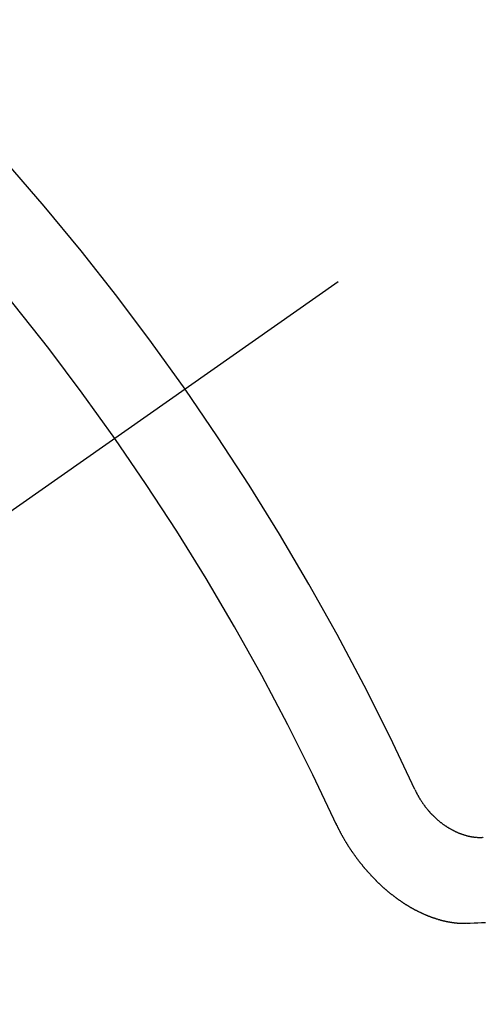
# Model space of a CAD drawing. Extents: x 28111 to 54233, y -10810 to -2410.
# Drawn here: x 43996 to 43999, y -4240 to -4232 of the extents above; entities that cross this region are included whole.
import ezdxf

# ---------------------------------------------------------------- set-up
doc = ezdxf.new("R2010")
doc.units = 0
doc.header["$LTSCALE"] = 50
doc.header["$MEASUREMENT"] = 0
doc.linetypes.add('CENTER2', pattern=[1.125, 0.75, -0.125, 0.125, -0.125])
doc.linetypes.add('HIDDEN', pattern=[0.375, 0.25, -0.125])
doc.layers.get('0').update_dxf_attribs({"linetype": 'CONTINUOUS'})
doc.layers.add('150-機器', color=8, linetype='CONTINUOUS')
doc.layers.add('160-文字', color=254, linetype='CONTINUOUS')
doc.styles.add('KH001', font='txt')
doc.dimstyles.new('KH1xx030', dxfattribs={"dimscale": 30, "dimtxt": 2, "dimasz": 0.6, "dimexe": 0.3, "dimexo": 1.2, "dimgap": 0.5, "dimtad": 3, "dimdec": 1, "dimdsep": 46, "dimlunit": 6, "dimtxsty": 'KH001', "dimblk": 'DOT', "dimcen": 1, "dimdle": 1, "dimclrd": 256, "dimclre": 256, "dimclrt": 256, "dimadec": 0, "dimazin": 0, "dimtfac": 1, "dimtdec": 1, "dimtix": 1, "dimtmove": 2, "dimatfit": 3, "dimldrblk": 'CLOSEDBLANK', "dimfxl": 1, "dimtolj": 1, "dimtzin": 0, "dimlwd": -1, "dimlwe": -1, "dimarcsym": 0})

# ---------------------------------------------------------------- blocks, each defined once
blk = doc.blocks.new('_ClosedBlank')
at = {"color": 0, "linetype": 'ByBlock', "lineweight": -2}
for p, q in [((-1, 0.16667), (0, 0)), ((-1, 0.16667), (-1, -0.16667)), ((0, 0), (-1, -0.16667))]:
    blk.add_line(p, q, dxfattribs=at)
blk = doc.blocks.new('_Dot')
at = {"color": 0, "linetype": 'ByBlock', "lineweight": -2}
blk.add_line((-0.5, 0), (-1, 0), dxfattribs=at)
at = {"color": 0, "linetype": 'ByBlock', "const_width": 0.5}
blk.add_lwpolyline([(-0.25, 0, 1), (0.25, 0, 1)], format="xyb", close=True, dxfattribs=at)

msp = doc.modelspace()

# ---------------------------------------------------------------- linework, layer by layer
at = {"layer": '150-機器', "color": 13, "linetype": 'CENTER2'}
msp.add_line((44218.3342, -4079.866), (43974.3162, -4250.7292), dxfattribs=at)
at = {"layer": '150-機器', "color": 13, "linetype": 'HIDDEN'}
for points in [[(43998.7875, -4237.9949), (43998.7897, -4237.9982), (43998.7912, -4238.002), (43998.7921, -4238.0051), (43998.7944, -4238.0083), (43998.7959, -4238.0122), (43998.7982, -4238.0154), (43998.7991, -4238.0185), (43998.8005, -4238.0223), (43998.8028, -4238.0256), (43998.8045, -4238.028), (43998.806, -4238.0319), (43998.8083, -4238.0351), (43998.8098, -4238.039), (43998.8121, -4238.0422), (43998.813, -4238.0453), (43998.8152, -4238.0485), (43998.8175, -4238.0518), (43998.819, -4238.0556), (43998.8213, -4238.0589), (43998.823, -4238.0614), (43998.8253, -4238.0646), (43998.8268, -4238.0685), (43998.8291, -4238.0717), (43998.8313, -4238.075), (43998.8336, -4238.0783), (43998.8359, -4238.0815), (43998.8376, -4238.084), (43998.8391, -4238.0878), (43998.8414, -4238.0911), (43998.8437, -4238.0944), (43998.846, -4238.0976), (43998.8483, -4238.1009), (43998.8506, -4238.1042), (43998.8523, -4238.1066), (43998.8546, -4238.1099), (43998.8568, -4238.1132), (43998.8591, -4238.1164), (43998.8614, -4238.1197), (43998.8645, -4238.1224), (43998.8668, -4238.1257), (43998.8691, -4238.1289), (43998.8708, -4238.1314), (43998.8731, -4238.1346), (43998.8754, -4238.1379), (43998.8785, -4238.1406), (43998.8808, -4238.1439), (43998.8831, -4238.1471), (43998.8862, -4238.1498), (43998.8879, -4238.1523), (43998.8902, -4238.1556), (43998.8933, -4238.1583), (43998.8956, -4238.1615), (43998.8979, -4238.1648), (43998.901, -4238.1675), (43998.9033, -4238.1708), (43998.9058, -4238.1726), (43998.9081, -4238.1759), (43998.9112, -4238.1786), (43998.9135, -4238.1819), (43998.9166, -4238.1846), (43998.9189, -4238.1878), (43998.9214, -4238.1897), (43998.9245, -4238.1924), (43998.9268, -4238.1957), (43998.9299, -4238.1984), (43998.933, -4238.2011), (43998.9347, -4238.2035), (43998.9378, -4238.2062), (43998.9409, -4238.2089), (43998.944, -4238.2116), (43998.9458, -4238.2141), (43998.9489, -4238.2168), (43998.952, -4238.2194), (43998.9551, -4238.2221), (43998.9576, -4238.224), (43998.9607, -4238.2267), (43998.963, -4238.23), (43998.9661, -4238.2327), (43998.9686, -4238.2346), (43998.9717, -4238.2373), (43998.9748, -4238.24), (43998.9774, -4238.2418), (43998.9805, -4238.2445), (43998.9836, -4238.2472), (43998.9861, -4238.2491), (43998.9892, -4238.2518), (43998.9926, -4238.2531), (43998.9957, -4238.2558), (43998.9988, -4238.2585), (43999.0013, -4238.2604), (43999.0044, -4238.2631), (43999.007, -4238.2649), (43999.0109, -4238.2671), (43999.014, -4238.2698), (43999.0165, -4238.2716), (43999.0204, -4238.2738), (43999.023, -4238.2757), (43999.0261, -4238.2783), (43999.0294, -4238.2797), (43999.0325, -4238.2823), (43999.0351, -4238.2842), (43999.039, -4238.2864), (43999.0415, -4238.2882), (43999.0449, -4238.2895), (43999.048, -4238.2922), (43999.0513, -4238.2935), (43999.0544, -4238.2962), (43999.0578, -4238.2975), (43999.0603, -4238.2994), (43999.0642, -4238.3015), (43999.0668, -4238.3034), (43999.0707, -4238.3055), (43999.074, -4238.3069), (43999.0766, -4238.3087), (43999.0799, -4238.31), (43999.0839, -4238.3122), (43999.0864, -4238.314), (43999.0897, -4238.3153), (43999.0931, -4238.3167), (43999.097, -4238.3188), (43999.0995, -4238.3207), (43999.1029, -4238.322), (43999.1062, -4238.3233), (43999.1096, -4238.3246), (43999.1129, -4238.3259), (43999.1163, -4238.3272), (43999.1188, -4238.3291), (43999.1227, -4238.3312), (43999.1261, -4238.3325), (43999.1294, -4238.3338), (43999.1328, -4238.3351), (43999.1361, -4238.3364), (43999.1395, -4238.3377), (43999.1428, -4238.339), (43999.1456, -4238.3395), (43999.149, -4238.3408), (43999.1523, -4238.3421), (43999.1557, -4238.3434), (43999.159, -4238.3448), (43999.1624, -4238.3461), (43999.1657, -4238.3474), (43999.1685, -4238.3479), (43999.1719, -4238.3492), (43999.1752, -4238.3505), (43999.1794, -4238.3512), (43999.1822, -4238.3517), (43999.1855, -4238.353), (43999.1889, -4238.3543), (43999.1916, -4238.3548), (43999.195, -4238.3561), (43999.1986, -4238.356), (43999.2019, -4238.3573), (43999.2053, -4238.3586), (43999.2081, -4238.3591), (43999.2122, -4238.3599), (43999.215, -4238.3604), (43999.2183, -4238.3617), (43999.2211, -4238.3621), (43999.2247, -4238.3621), (43999.2281, -4238.3634), (43999.2309, -4238.3639), (43999.2344, -4238.3638), (43999.2378, -4238.3651), (43999.2406, -4238.3656), (43999.2442, -4238.3655), (43999.2469, -4238.366), (43999.2503, -4238.3673), (43999.2539, -4238.3672), (43999.2567, -4238.3677), (43999.2603, -4238.3676), (43999.263, -4238.3681), (43999.2658, -4238.3686), (43999.2694, -4238.3685), (43999.2722, -4238.369), (43999.2758, -4238.3689), (43999.2786, -4238.3694), (43999.2822, -4238.3693), (43999.2849, -4238.3698), (43999.2877, -4238.3703), (43999.2907, -4238.3694), (43999.2935, -4238.3699), (43999.2971, -4238.3698), (43999.2999, -4238.3703), (43999.3029, -4238.3694), (43999.3057, -4238.3699), (43999.3093, -4238.3698), (43999.3115, -4238.3695), (43999.3151, -4238.3694), (43999.3181, -4238.3685), (43999.3209, -4238.369), (43999.3239, -4238.3681)], [(43998.1676, -4238.2573), (43998.1685, -4238.2603), (43998.17, -4238.2642), (43998.1717, -4238.2666), (43998.1731, -4238.2705), (43998.1749, -4238.2729), (43998.1763, -4238.2767), (43998.1781, -4238.2792), (43998.179, -4238.2822), (43998.1812, -4238.2855), (43998.1821, -4238.2885), (43998.1836, -4238.2924), (43998.1853, -4238.2948), (43998.1868, -4238.2986), (43998.1885, -4238.3011), (43998.19, -4238.3049), (43998.1917, -4238.3074), (43998.1932, -4238.3112), (43998.1949, -4238.3137), (43998.1964, -4238.3175), (43998.1981, -4238.32), (43998.1995, -4238.3238), (43998.2013, -4238.3263), (43998.2027, -4238.3301), (43998.2045, -4238.3326), (43998.2059, -4238.3364), (43998.2076, -4238.3388), (43998.2099, -4238.3421), (43998.2108, -4238.3451), (43998.2131, -4238.3484), (43998.214, -4238.3514), (43998.2163, -4238.3547), (43998.218, -4238.3571), (43998.2195, -4238.361), (43998.2212, -4238.3634), (43998.2235, -4238.3667), (43998.2244, -4238.3697), (43998.2267, -4238.373), (43998.229, -4238.3763), (43998.2299, -4238.3793), (43998.2322, -4238.3826), (43998.2339, -4238.385), (43998.2353, -4238.3888), (43998.2371, -4238.3913), (43998.2393, -4238.3946), (43998.2411, -4238.397), (43998.2425, -4238.4009), (43998.2448, -4238.4041), (43998.2465, -4238.4066), (43998.2488, -4238.4098), (43998.2505, -4238.4123), (43998.252, -4238.4161), (43998.2537, -4238.4186), (43998.256, -4238.4218), (43998.2583, -4238.4251), (43998.26, -4238.4276), (43998.2615, -4238.4314), (43998.2632, -4238.4339), (43998.2655, -4238.4371), (43998.2678, -4238.4404), (43998.2695, -4238.4428), (43998.2718, -4238.4461), (43998.2735, -4238.4486), (43998.275, -4238.4524), (43998.2773, -4238.4557), (43998.279, -4238.4581), (43998.2813, -4238.4614), (43998.283, -4238.4638), (43998.2853, -4238.4671), (43998.287, -4238.4696), (43998.2893, -4238.4728), (43998.2916, -4238.4761), (43998.2933, -4238.4785), (43998.2956, -4238.4818), (43998.2973, -4238.4843), (43998.2996, -4238.4875), (43998.3019, -4238.4908), (43998.3036, -4238.4933), (43998.3059, -4238.4965), (43998.3082, -4238.4998), (43998.3099, -4238.5022), (43998.3122, -4238.5055), (43998.3139, -4238.508), (43998.3162, -4238.5112), (43998.3185, -4238.5145), (43998.3202, -4238.5169), (43998.3225, -4238.5202), (43998.3242, -4238.5227), (43998.3265, -4238.5259), (43998.3288, -4238.5292), (43998.3305, -4238.5317), (43998.3336, -4238.5343), (43998.3353, -4238.5368), (43998.3376, -4238.5401), (43998.3399, -4238.5433), (43998.3416, -4238.5458), (43998.3439, -4238.5491), (43998.3456, -4238.5515), (43998.3479, -4238.5548), (43998.351, -4238.5575), (43998.3527, -4238.5599), (43998.355, -4238.5632), (43998.3567, -4238.5656), (43998.359, -4238.5689), (43998.3621, -4238.5716), (43998.3638, -4238.5741), (43998.3661, -4238.5773), (43998.3678, -4238.5798), (43998.3709, -4238.5825), (43998.3732, -4238.5857), (43998.3749, -4238.5882), (43998.3772, -4238.5915), (43998.3797, -4238.5933), (43998.382, -4238.5966), (43998.3838, -4238.5991), (43998.386, -4238.6023), (43998.3891, -4238.605), (43998.3909, -4238.6075), (43998.3932, -4238.6107), (43998.3957, -4238.6126), (43998.398, -4238.6159), (43998.4003, -4238.6191), (43998.4028, -4238.621), (43998.4051, -4238.6243), (43998.4076, -4238.6262), (43998.4099, -4238.6294), (43998.4116, -4238.6319), (43998.4147, -4238.6346), (43998.417, -4238.6379), (43998.4195, -4238.6397), (43998.4218, -4238.643), (43998.4236, -4238.6455), (43998.4267, -4238.6482), (43998.4284, -4238.6506), (43998.4315, -4238.6533), (43998.4332, -4238.6557), (43998.4363, -4238.6584), (43998.4386, -4238.6617), (43998.4411, -4238.6636), (43998.4434, -4238.6669), (43998.4459, -4238.6687), (43998.4482, -4238.672), (43998.4508, -4238.6739), (43998.4531, -4238.6772), (43998.4556, -4238.679), (43998.4579, -4238.6823), (43998.4604, -4238.6842), (43998.4627, -4238.6874), (43998.4652, -4238.6893), (43998.4675, -4238.6926), (43998.47, -4238.6945), (43998.4732, -4238.6972), (43998.4749, -4238.6996), (43998.478, -4238.7023), (43998.4797, -4238.7048), (43998.4828, -4238.7075), (43998.4853, -4238.7093), (43998.4876, -4238.7126), (43998.4902, -4238.7145), (43998.4924, -4238.7178), (43998.495, -4238.7196), (43998.4981, -4238.7223), (43998.4998, -4238.7248), (43998.5029, -4238.7275), (43998.5054, -4238.7294), (43998.5085, -4238.7321), (43998.5103, -4238.7345), (43998.5134, -4238.7372), (43998.5159, -4238.7391), (43998.5182, -4238.7423), (43998.5207, -4238.7442), (43998.5238, -4238.7469), (43998.5264, -4238.7488), (43998.5281, -4238.7513), (43998.5312, -4238.7539), (43998.5337, -4238.7558), (43998.5368, -4238.7585), (43998.5385, -4238.761), (43998.5416, -4238.7637), (43998.5442, -4238.7655), (43998.5467, -4238.7674), (43998.5498, -4238.7701), (43998.5523, -4238.772), (43998.5546, -4238.7753), (43998.5572, -4238.7771), (43998.5597, -4238.779), (43998.5628, -4238.7817), (43998.5653, -4238.7836), (43998.5679, -4238.7855), (43998.571, -4238.7882), (43998.5727, -4238.7906), (43998.5758, -4238.7933), (43998.5783, -4238.7952), (43998.5809, -4238.7971), (43998.584, -4238.7998), (43998.5865, -4238.8017), (43998.589, -4238.8035), (43998.5921, -4238.8062), (43998.5947, -4238.8081), (43998.5972, -4238.81), (43998.6003, -4238.8127), (43998.6028, -4238.8146), (43998.6054, -4238.8164), (43998.6079, -4238.8183), (43998.611, -4238.821), (43998.6135, -4238.8229), (43998.6161, -4238.8248), (43998.6192, -4238.8275), (43998.6217, -4238.8294), (43998.6242, -4238.8312), (43998.6268, -4238.8331), (43998.6299, -4238.8358), (43998.6324, -4238.8377), (43998.635, -4238.8396), (43998.6375, -4238.8414), (43998.6406, -4238.8441), (43998.6431, -4238.846), (43998.6457, -4238.8479), (43998.649, -4238.8492), (43998.6515, -4238.8511), (43998.6546, -4238.8538), (43998.6572, -4238.8557), (43998.6597, -4238.8575), (43998.6622, -4238.8594), (43998.6648, -4238.8613), (43998.6681, -4238.8626), (43998.6712, -4238.8653), (43998.6738, -4238.8672), (43998.6763, -4238.8691), (43998.6788, -4238.8709), (43998.6822, -4238.8722), (43998.6847, -4238.8741), (43998.6872, -4238.876), (43998.6898, -4238.8779), (43998.6929, -4238.8806), (43998.6962, -4238.8819), (43998.6988, -4238.8838), (43998.7013, -4238.8856), (43998.7038, -4238.8875), (43998.7072, -4238.8888), (43998.7097, -4238.8907), (43998.7123, -4238.8926), (43998.7148, -4238.8945), (43998.7181, -4238.8958), (43998.7207, -4238.8976), (43998.7232, -4238.8995), (43998.7266, -4238.9008), (43998.7291, -4238.9027), (43998.7316, -4238.9046), (43998.735, -4238.9059), (43998.7375, -4238.9078), (43998.74, -4238.9097), (43998.7434, -4238.911), (43998.7459, -4238.9128), (43998.7485, -4238.9147), (43998.7518, -4238.916), (43998.7543, -4238.9179), (43998.7577, -4238.9192), (43998.7602, -4238.9211), (43998.7628, -4238.923), (43998.7661, -4238.9243), (43998.7686, -4238.9262), (43998.772, -4238.9275), (43998.7739, -4238.9285), (43998.7765, -4238.9304), (43998.7798, -4238.9317), (43998.7824, -4238.9336), (43998.7857, -4238.9349), (43998.7882, -4238.9368), (43998.7916, -4238.9381), (43998.7936, -4238.9391), (43998.7969, -4238.9404), (43998.7994, -4238.9423), (43998.8028, -4238.9436), (43998.8053, -4238.9455), (43998.8087, -4238.9468), (43998.8106, -4238.9479), (43998.814, -4238.9492), (43998.8165, -4238.9511), (43998.8199, -4238.9524), (43998.8218, -4238.9534), (43998.8252, -4238.9547), (43998.8277, -4238.9566), (43998.8311, -4238.9579), (43998.833, -4238.959), (43998.8364, -4238.9603), (43998.8389, -4238.9622), (43998.8423, -4238.9635), (43998.845, -4238.964), (43998.8476, -4238.9658), (43998.8509, -4238.9672), (43998.8529, -4238.9682), (43998.8562, -4238.9695), (43998.8596, -4238.9708), (43998.8615, -4238.9719), (43998.8649, -4238.9732), (43998.8669, -4238.9743), (43998.8702, -4238.9756), (43998.8736, -4238.9769), (43998.8755, -4238.9779), (43998.8789, -4238.9792), (43998.8816, -4238.9797), (43998.8842, -4238.9816), (43998.8875, -4238.9829), (43998.8903, -4238.9834), (43998.8928, -4238.9853), (43998.8956, -4238.9858), (43998.899, -4238.9871), (43998.9009, -4238.9881), (43998.9043, -4238.9895), (43998.9071, -4238.9899), (43998.9096, -4238.9918), (43998.9124, -4238.9923), (43998.9157, -4238.9936), (43998.9185, -4238.9941), (43998.921, -4238.996), (43998.9238, -4238.9965), (43998.9272, -4238.9978), (43998.9299, -4238.9983), (43998.9319, -4238.9993), (43998.9352, -4239.0006), (43998.938, -4239.0011), (43998.9414, -4239.0024), (43998.9433, -4239.0035), (43998.9461, -4239.004), (43998.9495, -4239.0053), (43998.9522, -4239.0058), (43998.9542, -4239.0069), (43998.9576, -4239.0082), (43998.9603, -4239.0086), (43998.9631, -4239.0091), (43998.9665, -4239.0104), (43998.9684, -4239.0115), (43998.9712, -4239.012), (43998.9745, -4239.0133), (43998.9773, -4239.0138), (43998.9801, -4239.0143), (43998.9829, -4239.0148), (43998.9854, -4239.0167), (43998.9882, -4239.0171), (43998.991, -4239.0176), (43998.9937, -4239.0181), (43998.9965, -4239.0186), (43998.9999, -4239.0199), (43999.0027, -4239.0204), (43999.0046, -4239.0215), (43999.0074, -4239.022), (43999.0102, -4239.0224), (43999.013, -4239.0229), (43999.0163, -4239.0242), (43999.0191, -4239.0247), (43999.0219, -4239.0252), (43999.0246, -4239.0257), (43999.0274, -4239.0262), (43999.0294, -4239.0273), (43999.0322, -4239.0278), (43999.0349, -4239.0282), (43999.0377, -4239.0287), (43999.0405, -4239.0292), (43999.0433, -4239.0297), (43999.046, -4239.0302), (43999.0488, -4239.0307), (43999.0516, -4239.0312), (43999.0544, -4239.0317), (43999.0572, -4239.0322), (43999.0599, -4239.0327), (43999.0627, -4239.0331), (43999.0655, -4239.0336), (43999.0683, -4239.0341), (43999.071, -4239.0346), (43999.0738, -4239.0351), (43999.0766, -4239.0356), (43999.0794, -4239.0361), (43999.0822, -4239.0366), (43999.0841, -4239.0376), (43999.0863, -4239.0373), (43999.0891, -4239.0378), (43999.0927, -4239.0377), (43999.0955, -4239.0382), (43999.0983, -4239.0387), (43999.101, -4239.0392), (43999.1032, -4239.0389), (43999.106, -4239.0393), (43999.1088, -4239.0398), (43999.1116, -4239.0403), (43999.1138, -4239.04), (43999.1166, -4239.0405), (43999.1193, -4239.041), (43999.1221, -4239.0415), (43999.1243, -4239.0411), (43999.1271, -4239.0416), (43999.1299, -4239.0421), (43999.1321, -4239.0418), (43999.1349, -4239.0423), (43999.1371, -4239.042), (43999.1398, -4239.0424), (43999.1426, -4239.0429), (43999.1456, -4239.042), (43999.1484, -4239.0425), (43999.1506, -4239.0422), (43999.1534, -4239.0427), (43999.1556, -4239.0424), (43999.1584, -4239.0429), (43999.1606, -4239.0425), (43999.1634, -4239.043), (43999.1656, -4239.0427), (43999.1684, -4239.0432), (43999.1714, -4239.0423), (43999.1742, -4239.0428), (43999.1764, -4239.0424), (43999.1791, -4239.0429), (43999.1814, -4239.0426), (43999.1841, -4239.0431), (43999.1863, -4239.0428), (43999.1891, -4239.0433), (43999.1921, -4239.0424)], [(43999.1921, -4239.0424), (43999.2217, -4239.0411), (43999.2513, -4239.0399), (43999.2809, -4239.0387), (43999.3104, -4239.0374), (43999.3406, -4239.037)]]:
    msp.add_lwpolyline(points, dxfattribs=at)
for centre, radius, start, end in [((43974.6216, -4250.5154), 31.2914, 23.88957, 46.11045), ((43980.4836, -4246.4108), 20.1459, 24.69226, 45.30776), ((43980.4836, -4246.4108), 19.4736, 24.69226, 45.30776)]:
    msp.add_arc(centre, radius, start, end, dxfattribs=at)

# ---------------------------------------------------------------- leaders
at = {"layer": '160-文字', "annotation_type": 0, "has_hookline": 1, "hookline_direction": 1}
for points, text_width in [([(44728.3269, -4060.0584), (43741.9069, -5302.0416), (43723.9069, -5302.0416)], 1240.203), ([(44997.7751, -4066.2678), (43865.0671, -5545.9623), (43847.0671, -5545.9623)], 1630.0508), ([(44098.3414, -4072.6771), (43327.9231, -4744.6932), (43309.9231, -4744.6932)], 963.9594)]:
    msp.add_leader(points, dimstyle='KH1xx030', override={"dimgap": 0.5, "dimtad": 1}, dxfattribs=dict(at, text_width=text_width))
at = {"layer": '160-文字'}
msp.add_leader([(44338.3414, -4080.0584), (43327.9231, -4744.6932)], dimstyle='KH1xx030', override={"dimgap": 0.5, "dimtad": 1}, dxfattribs=at)

doc.saveas('drawing.dxf')
